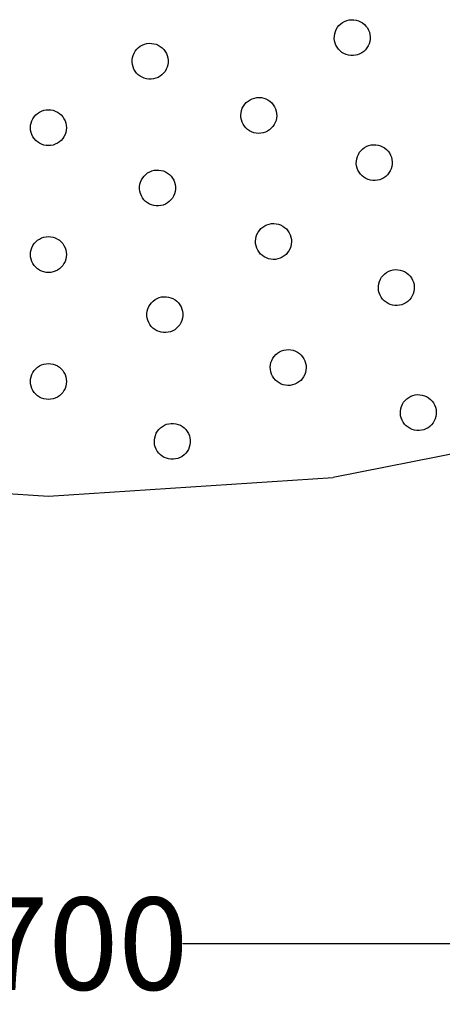
# Model space of a CAD drawing. Units: millimetres. Extents: x 955 to 5419, y -788 to 2216.
# Drawn here: x 1970 to 2134, y -788 to -405 of the extents above; entities that cross this region are included whole.
import ezdxf

# ---------------------------------------------------------------- set-up
doc = ezdxf.new("R2010")
doc.units = ezdxf.units.MM
doc.styles.get("Standard").update_dxf_attribs({"font": 'Arial.ttf'})
doc.dimstyles.get("Standard").update_dxf_attribs({"dimscale": 2, "dimtxt": 18, "dimasz": 5, "dimexe": 0.18, "dimexo": 0.0625, "dimgap": 0.14, "dimtad": 0, "dimtoh": 1, "dimdec": 0, "dimlfac": -2, "dimzin": 0, "dimdsep": 46, "dimtxsty": 'Standard', "dimblk": 'OBLIQUE', "dimblk1": 'OBLIQUE', "dimblk2": 'OBLIQUE', "dimcen": 2, "dimadec": 0, "dimazin": 0, "dimtfac": 1, "dimtdec": 0, "dimtofl": 0, "dimtmove": 0, "dimatfit": 3, "dimfxl": 1, "dimtolj": 1, "dimtzin": 0, "dimarcsym": 0})

# ---------------------------------------------------------------- blocks, each defined once
blk = doc.blocks.new('_Oblique')
at = {"color": 0, "linetype": 'ByBlock', "lineweight": -2}
blk.add_line((-0.5, -0.5), (0.5, 0.5), dxfattribs=at)
blk = doc.blocks.new('*D10')
at = {"color": 0, "lineweight": -2, "transparency": 16777216}
for p, q in [((1130.97, -656.73), (1130.97, -765.07)), ((2830.97, -656.73), (2830.97, -765.07)), ((1130.97, -764.71), (1928.63, -764.71)), ((2830.97, -764.71), (2033.31, -764.71))]:
    blk.add_line(p, q, dxfattribs=at)
at = {"layer": 'Defpoints', "color": 0, "transparency": 16777216}
for p in [(1130.97, -656.6), (2830.97, -656.6), (2830.97, -764.71)]:
    blk.add_point(p, dxfattribs=at)
at = {"color": 0, "lineweight": -2, "transparency": 16777216, "xscale": 10, "yscale": 10, "zscale": 10, "rotation": 180}
blk.add_blockref('_Oblique', (1130.97, -764.71), dxfattribs=at)
at = {"color": 0, "lineweight": -2, "transparency": 16777216, "xscale": 10, "yscale": 10, "zscale": 10}
blk.add_blockref('_Oblique', (2830.97, -764.71), dxfattribs=at)
at = {"color": 0, "transparency": 16777216, "insert": (1980.97, -764.71), "char_height": 36, "attachment_point": 5}
blk.add_mtext('\\A1;1700', dxfattribs=at)

msp = doc.modelspace()

# ---------------------------------------------------------------- linework, layer by layer
for p, q in [((2094.18, -407), (2094.84, -406.37)), ((2094.84, -406.37), (2095.58, -405.82)), ((2095.58, -405.82), (2096.38, -405.38)), ((2096.38, -405.38), (2097.24, -405.05)), ((2097.24, -405.05), (2098.13, -404.83)), ((2098.13, -404.83), (2099.04, -404.73)), ((2099.04, -404.73), (2099.95, -404.75)), ((2099.95, -404.75), (2100.86, -404.89)), ((2100.86, -404.89), (2101.73, -405.15)), ((2101.73, -405.15), (2102.57, -405.52)), ((2102.57, -405.52), (2103.36, -405.99)), ((2103.36, -405.99), (2104.07, -406.57)), ((2104.07, -406.57), (2104.7, -407.23)), ((2092.37, -411.12), (2092.51, -410.21)), ((2092.51, -410.21), (2092.76, -409.33)), ((2092.76, -409.33), (2093.13, -408.5)), ((2093.13, -408.5), (2093.61, -407.71)), ((2093.61, -407.71), (2094.18, -407)), ((2104.7, -407.23), (2105.24, -407.97)), ((2105.24, -407.97), (2105.68, -408.77)), ((2105.68, -408.77), (2106.02, -409.62)), ((2106.02, -409.62), (2106.23, -410.51)), ((2018.4, -414.29), (2019.29, -414.06)), ((2019.29, -414.06), (2020.2, -413.94)), ((2020.2, -413.94), (2021.11, -413.95)), ((2021.11, -413.95), (2022.02, -414.08)), ((2022.02, -414.08), (2022.9, -414.32)), ((2092.35, -412.03), (2092.37, -411.12)), ((2092.45, -412.94), (2092.35, -412.03)), ((2092.66, -413.83), (2092.45, -412.94)), ((2093, -414.69), (2092.66, -413.83)), ((2105.92, -414.12), (2105.55, -414.96)), ((2106.17, -413.24), (2105.92, -414.12)), ((2106.31, -412.34), (2106.17, -413.24)), ((2106.23, -410.51), (2106.33, -411.42)), ((2106.33, -411.42), (2106.31, -412.34)), ((2013.99, -418.63), (2014.35, -417.79)), ((2014.35, -417.79), (2014.81, -417)), ((2014.81, -417), (2015.38, -416.28)), ((2015.38, -416.28), (2016.03, -415.63)), ((2016.03, -415.63), (2016.76, -415.08)), ((2016.76, -415.08), (2017.55, -414.63)), ((2017.55, -414.63), (2018.4, -414.29)), ((2022.9, -414.32), (2023.75, -414.68)), ((2023.75, -414.68), (2024.54, -415.14)), ((2024.54, -415.14), (2025.26, -415.7)), ((2025.26, -415.7), (2025.9, -416.35)), ((2025.9, -416.35), (2026.45, -417.08)), ((2026.45, -417.08), (2026.91, -417.88)), ((2026.91, -417.88), (2027.25, -418.73)), ((2093.44, -415.49), (2093, -414.69)), ((2093.98, -416.23), (2093.44, -415.49)), ((2094.61, -416.89), (2093.98, -416.23)), ((2095.33, -417.46), (2094.61, -416.89)), ((2096.11, -417.94), (2095.33, -417.46)), ((2096.95, -418.31), (2096.11, -417.94)), ((2102.3, -418.07), (2101.45, -418.4)), ((2103.1, -417.63), (2102.3, -418.07)), ((2103.84, -417.09), (2103.1, -417.63)), ((2104.5, -416.46), (2103.84, -417.09)), ((2105.07, -415.74), (2104.5, -416.46)), ((2105.55, -414.96), (2105.07, -415.74)), ((2013.62, -420.42), (2013.75, -419.52)), ((2013.62, -421.34), (2013.62, -420.42)), ((2013.73, -422.25), (2013.62, -421.34)), ((2013.75, -419.52), (2013.99, -418.63)), ((2027.25, -418.73), (2027.48, -419.62)), ((2027.59, -421.44), (2027.46, -422.35)), ((2027.48, -419.62), (2027.59, -420.52)), ((2027.59, -420.52), (2027.59, -421.44)), ((2097.83, -418.56), (2096.95, -418.31)), ((2098.73, -418.7), (2097.83, -418.56)), ((2099.65, -418.72), (2098.73, -418.7)), ((2100.56, -418.62), (2099.65, -418.72)), ((2101.45, -418.4), (2100.56, -418.62)), ((2013.96, -423.13), (2013.73, -422.25)), ((2014.3, -423.98), (2013.96, -423.13)), ((2014.76, -424.78), (2014.3, -423.98)), ((2015.31, -425.51), (2014.76, -424.78)), ((2015.95, -426.16), (2015.31, -425.51)), ((2025.83, -425.58), (2025.18, -426.23)), ((2026.4, -424.86), (2025.83, -425.58)), ((2026.86, -424.07), (2026.4, -424.86)), ((2027.22, -423.23), (2026.86, -424.07)), ((2027.46, -422.35), (2027.22, -423.23)), ((2016.67, -426.72), (2015.95, -426.16)), ((2017.46, -427.19), (2016.67, -426.72)), ((2018.31, -427.54), (2017.46, -427.19)), ((2019.19, -427.79), (2018.31, -427.54)), ((2020.1, -427.91), (2019.19, -427.79)), ((2021.01, -427.92), (2020.1, -427.91)), ((2021.92, -427.81), (2021.01, -427.92)), ((2022.81, -427.58), (2021.92, -427.81)), ((2023.66, -427.23), (2022.81, -427.58)), ((2024.45, -426.78), (2023.66, -427.23)), ((2025.18, -426.23), (2024.45, -426.78)), ((2057.43, -437.69), (2058.05, -437.01)), ((2058.05, -437.01), (2058.75, -436.42)), ((2058.75, -436.42), (2059.51, -435.92)), ((2059.51, -435.92), (2060.34, -435.53)), ((2060.34, -435.53), (2061.21, -435.25)), ((2061.21, -435.25), (2062.11, -435.08)), ((2062.11, -435.08), (2063.03, -435.04)), ((2063.03, -435.04), (2063.94, -435.11)), ((2063.94, -435.11), (2064.84, -435.3)), ((2064.84, -435.3), (2065.7, -435.61)), ((2065.7, -435.61), (2066.51, -436.02)), ((2066.51, -436.02), (2067.27, -436.54)), ((2067.27, -436.54), (2067.95, -437.16)), ((2067.95, -437.16), (2068.54, -437.86)), ((1976.71, -441.25), (1977.47, -440.74)), ((1977.47, -440.74), (1978.29, -440.34)), ((1978.29, -440.34), (1979.16, -440.04)), ((1979.16, -440.04), (1980.06, -439.87)), ((1980.06, -439.87), (1980.97, -439.81)), ((1980.97, -439.81), (1981.88, -439.87)), ((1981.88, -439.87), (1982.78, -440.04)), ((1982.78, -440.04), (1983.65, -440.34)), ((1983.65, -440.34), (1984.47, -440.74)), ((1984.47, -440.74), (1985.23, -441.25)), ((2055.93, -441.93), (2056, -441.02)), ((2056, -441.02), (2056.19, -440.12)), ((2056.19, -440.12), (2056.5, -439.26)), ((2056.5, -439.26), (2056.92, -438.45)), ((2056.92, -438.45), (2057.43, -437.69)), ((2068.54, -437.86), (2069.04, -438.62)), ((2069.04, -438.62), (2069.43, -439.45)), ((2069.43, -439.45), (2069.71, -440.32)), ((2069.71, -440.32), (2069.88, -441.22)), ((1974.21, -444.99), (1974.5, -444.13)), ((1974.5, -444.13), (1974.91, -443.31)), ((1974.91, -443.31), (1975.42, -442.54)), ((1975.42, -442.54), (1976.02, -441.86)), ((1976.02, -441.86), (1976.71, -441.25)), ((1985.23, -441.25), (1985.92, -441.86)), ((1985.92, -441.86), (1986.52, -442.54)), ((1986.52, -442.54), (1987.03, -443.31)), ((1987.03, -443.31), (1987.44, -444.13)), ((1987.44, -444.13), (1987.73, -444.99)), ((2055.97, -442.85), (2055.93, -441.93)), ((2056.14, -443.75), (2055.97, -442.85)), ((2056.42, -444.62), (2056.14, -443.75)), ((2056.81, -445.45), (2056.42, -444.62)), ((2069.35, -444.81), (2068.94, -445.62)), ((2069.66, -443.95), (2069.35, -444.81)), ((2069.85, -443.05), (2069.66, -443.95)), ((2069.92, -442.14), (2069.85, -443.05)), ((2069.88, -441.22), (2069.92, -442.14)), ((1973.97, -446.81), (1974.03, -445.89)), ((1974.03, -447.72), (1973.97, -446.81)), ((1974.03, -445.89), (1974.21, -444.99)), ((1974.21, -448.62), (1974.03, -447.72)), ((1974.5, -449.48), (1974.21, -448.62)), ((1987.73, -448.62), (1987.44, -449.48)), ((1987.73, -444.99), (1987.91, -445.89)), ((1987.91, -447.72), (1987.73, -448.62)), ((1987.91, -445.89), (1987.97, -446.81)), ((1987.97, -446.81), (1987.91, -447.72)), ((2057.31, -446.21), (2056.81, -445.45)), ((2057.9, -446.91), (2057.31, -446.21)), ((2058.58, -447.53), (2057.9, -446.91)), ((2059.34, -448.05), (2058.58, -447.53)), ((2060.15, -448.46), (2059.34, -448.05)), ((2061.02, -448.77), (2060.15, -448.46)), ((2061.91, -448.96), (2061.02, -448.77)), ((2065.51, -448.54), (2064.64, -448.82)), ((2066.34, -448.15), (2065.51, -448.54)), ((2067.11, -447.65), (2066.34, -448.15)), ((2067.8, -447.06), (2067.11, -447.65)), ((2068.42, -446.38), (2067.8, -447.06)), ((2068.94, -445.62), (2068.42, -446.38)), ((1974.91, -450.31), (1974.5, -449.48)), ((1975.42, -451.07), (1974.91, -450.31)), ((1976.02, -451.75), (1975.42, -451.07)), ((1976.71, -452.36), (1976.02, -451.75)), ((1977.47, -452.87), (1976.71, -452.36)), ((1985.23, -452.36), (1984.47, -452.87)), ((1985.92, -451.75), (1985.23, -452.36)), ((1986.52, -451.07), (1985.92, -451.75)), ((1987.03, -450.31), (1986.52, -451.07)), ((1987.44, -449.48), (1987.03, -450.31)), ((2062.82, -449.03), (2061.91, -448.96)), ((2063.74, -448.99), (2062.82, -449.03)), ((2064.64, -448.82), (2063.74, -448.99)), ((1978.29, -453.27), (1977.47, -452.87)), ((1979.16, -453.57), (1978.29, -453.27)), ((1980.06, -453.75), (1979.16, -453.57)), ((1980.97, -453.81), (1980.06, -453.75)), ((1981.88, -453.75), (1980.97, -453.81)), ((1982.78, -453.57), (1981.88, -453.75)), ((1983.65, -453.27), (1982.78, -453.57)), ((1984.47, -452.87), (1983.65, -453.27)), ((2101.72, -457.19), (2102.19, -456.4)), ((2102.19, -456.4), (2102.77, -455.69)), ((2102.77, -455.69), (2103.43, -455.06)), ((2103.43, -455.06), (2104.16, -454.51)), ((2104.16, -454.51), (2104.97, -454.07)), ((2104.97, -454.07), (2105.82, -453.74)), ((2105.82, -453.74), (2106.71, -453.53)), ((2106.71, -453.53), (2107.62, -453.43)), ((2107.62, -453.43), (2108.54, -453.45)), ((2108.54, -453.45), (2109.44, -453.58)), ((2109.44, -453.58), (2110.32, -453.84)), ((2110.32, -453.84), (2111.16, -454.21)), ((2111.16, -454.21), (2111.94, -454.68)), ((2111.94, -454.68), (2112.66, -455.26)), ((2112.66, -455.26), (2113.29, -455.92)), ((2113.29, -455.92), (2113.83, -456.66)), ((2100.93, -460.72), (2100.95, -459.81)), ((2100.95, -459.81), (2101.09, -458.9)), ((2101.09, -458.9), (2101.35, -458.02)), ((2101.35, -458.02), (2101.72, -457.19)), ((2113.83, -456.66), (2114.27, -457.46)), ((2114.27, -457.46), (2114.6, -458.31)), ((2114.6, -458.31), (2114.82, -459.2)), ((2114.82, -459.2), (2114.92, -460.11)), ((2114.92, -460.11), (2114.9, -461.03)), ((2019.63, -464.44), (2020.43, -463.99)), ((2020.43, -463.99), (2021.28, -463.64)), ((2021.28, -463.64), (2022.16, -463.41)), ((2022.16, -463.41), (2023.07, -463.3)), ((2023.07, -463.3), (2023.99, -463.31)), ((2023.99, -463.31), (2024.9, -463.43)), ((2024.9, -463.43), (2025.78, -463.68)), ((2025.78, -463.68), (2026.62, -464.03)), ((2026.62, -464.03), (2027.41, -464.5)), ((2101.03, -461.63), (2100.93, -460.72)), ((2101.25, -462.52), (2101.03, -461.63)), ((2101.58, -463.38), (2101.25, -462.52)), ((2102.02, -464.18), (2101.58, -463.38)), ((2114.14, -463.65), (2113.66, -464.43)), ((2114.5, -462.81), (2114.14, -463.65)), ((2114.76, -461.93), (2114.5, -462.81)), ((2114.9, -461.03), (2114.76, -461.93)), ((2016.87, -467.99), (2017.22, -467.15)), ((2017.22, -467.15), (2017.69, -466.36)), ((2017.69, -466.36), (2018.25, -465.64)), ((2018.25, -465.64), (2018.9, -464.99)), ((2018.9, -464.99), (2019.63, -464.44)), ((2027.41, -464.5), (2028.13, -465.06)), ((2028.13, -465.06), (2028.78, -465.71)), ((2028.78, -465.71), (2029.33, -466.44)), ((2029.33, -466.44), (2029.78, -467.24)), ((2029.78, -467.24), (2030.12, -468.09)), ((2102.56, -464.92), (2102.02, -464.18)), ((2103.2, -465.58), (2102.56, -464.92)), ((2103.91, -466.15), (2103.2, -465.58)), ((2104.69, -466.63), (2103.91, -466.15)), ((2105.53, -467), (2104.69, -466.63)), ((2106.41, -467.25), (2105.53, -467)), ((2107.32, -467.39), (2106.41, -467.25)), ((2108.23, -467.41), (2107.32, -467.39)), ((2109.14, -467.31), (2108.23, -467.41)), ((2110.03, -467.09), (2109.14, -467.31)), ((2110.88, -466.76), (2110.03, -467.09)), ((2111.69, -466.32), (2110.88, -466.76)), ((2112.43, -465.78), (2111.69, -466.32)), ((2113.09, -465.15), (2112.43, -465.78)), ((2113.66, -464.43), (2113.09, -465.15)), ((2016.49, -470.7), (2016.5, -469.78)), ((2016.6, -471.6), (2016.49, -470.7)), ((2016.5, -469.78), (2016.62, -468.87)), ((2016.83, -472.49), (2016.6, -471.6)), ((2016.62, -468.87), (2016.87, -467.99)), ((2030.33, -471.7), (2030.09, -472.59)), ((2030.12, -468.09), (2030.35, -468.97)), ((2030.46, -470.8), (2030.33, -471.7)), ((2030.35, -468.97), (2030.47, -469.88)), ((2030.47, -469.88), (2030.46, -470.8)), ((2017.18, -473.34), (2016.83, -472.49)), ((2017.63, -474.14), (2017.18, -473.34)), ((2018.18, -474.87), (2017.63, -474.14)), ((2018.83, -475.52), (2018.18, -474.87)), ((2019.55, -476.08), (2018.83, -475.52)), ((2028.06, -475.59), (2027.33, -476.14)), ((2028.71, -474.94), (2028.06, -475.59)), ((2029.27, -474.22), (2028.71, -474.94)), ((2029.73, -473.43), (2029.27, -474.22)), ((2030.09, -472.59), (2029.73, -473.43)), ((2020.34, -476.54), (2019.55, -476.08)), ((2021.18, -476.9), (2020.34, -476.54)), ((2022.06, -477.14), (2021.18, -476.9)), ((2022.97, -477.27), (2022.06, -477.14)), ((2023.89, -477.28), (2022.97, -477.27)), ((2024.8, -477.16), (2023.89, -477.28)), ((2025.68, -476.93), (2024.8, -477.16)), ((2026.53, -476.59), (2025.68, -476.93)), ((2027.33, -476.14), (2026.53, -476.59)), ((2062.65, -487.55), (2063.17, -486.8)), ((2063.17, -486.8), (2063.78, -486.12)), ((2063.78, -486.12), (2064.48, -485.53)), ((2064.48, -485.53), (2065.25, -485.03)), ((2065.25, -485.03), (2066.08, -484.64)), ((2066.08, -484.64), (2066.95, -484.36)), ((2066.95, -484.36), (2067.85, -484.19)), ((2067.85, -484.19), (2068.76, -484.14)), ((2068.76, -484.14), (2069.68, -484.22)), ((2069.68, -484.22), (2070.57, -484.41)), ((2070.57, -484.41), (2071.43, -484.72)), ((2071.43, -484.72), (2072.25, -485.13)), ((2072.25, -485.13), (2073, -485.65)), ((2073, -485.65), (2073.68, -486.27)), ((2073.68, -486.27), (2074.28, -486.96)), ((2074.28, -486.96), (2074.77, -487.73)), ((1976.02, -491.3), (1976.71, -490.69)), ((1976.71, -490.69), (1977.47, -490.18)), ((1977.47, -490.18), (1978.29, -489.78)), ((1978.29, -489.78), (1979.16, -489.49)), ((1979.16, -489.49), (1980.06, -489.31)), ((1980.06, -489.31), (1980.97, -489.25)), ((1980.97, -489.25), (1981.88, -489.31)), ((1981.88, -489.31), (1982.78, -489.49)), ((1982.78, -489.49), (1983.65, -489.78)), ((1983.65, -489.78), (1984.47, -490.18)), ((1984.47, -490.18), (1985.23, -490.69)), ((1985.23, -490.69), (1985.92, -491.3)), ((2061.66, -491.04), (2061.74, -490.13)), ((2061.74, -490.13), (2061.93, -489.23)), ((2061.93, -489.23), (2062.23, -488.37)), ((2062.23, -488.37), (2062.65, -487.55)), ((2074.77, -487.73), (2075.17, -488.56)), ((2075.17, -488.56), (2075.45, -489.43)), ((2075.45, -489.43), (2075.61, -490.33)), ((2075.61, -490.33), (2075.66, -491.24)), ((1974.03, -495.33), (1974.21, -494.44)), ((1974.21, -494.44), (1974.5, -493.57)), ((1974.5, -493.57), (1974.91, -492.75)), ((1974.91, -492.75), (1975.42, -491.99)), ((1975.42, -491.99), (1976.02, -491.3)), ((1985.92, -491.3), (1986.52, -491.99)), ((1986.52, -491.99), (1987.03, -492.75)), ((1987.03, -492.75), (1987.44, -493.57)), ((1987.44, -493.57), (1987.73, -494.44)), ((1987.73, -494.44), (1987.91, -495.33)), ((2061.71, -491.95), (2061.66, -491.04)), ((2061.87, -492.86), (2061.71, -491.95)), ((2062.16, -493.73), (2061.87, -492.86)), ((2062.55, -494.55), (2062.16, -493.73)), ((2063.05, -495.32), (2062.55, -494.55)), ((2074.67, -494.73), (2074.15, -495.48)), ((2075.09, -493.92), (2074.67, -494.73)), ((2075.4, -493.05), (2075.09, -493.92)), ((2075.59, -492.16), (2075.4, -493.05)), ((2075.66, -491.24), (2075.59, -492.16)), ((1973.97, -496.25), (1974.03, -495.33)), ((1974.03, -497.16), (1973.97, -496.25)), ((1974.21, -498.06), (1974.03, -497.16)), ((1974.5, -498.93), (1974.21, -498.06)), ((1987.73, -498.06), (1987.44, -498.93)), ((1987.91, -497.16), (1987.73, -498.06)), ((1987.91, -495.33), (1987.97, -496.25)), ((1987.97, -496.25), (1987.91, -497.16)), ((2063.64, -496.02), (2063.05, -495.32)), ((2064.32, -496.63), (2063.64, -496.02)), ((2065.07, -497.15), (2064.32, -496.63)), ((2065.89, -497.57), (2065.07, -497.15)), ((2066.75, -497.88), (2065.89, -497.57)), ((2067.65, -498.07), (2066.75, -497.88)), ((2068.56, -498.14), (2067.65, -498.07)), ((2069.47, -498.1), (2068.56, -498.14)), ((2070.37, -497.93), (2069.47, -498.1)), ((2071.25, -497.65), (2070.37, -497.93)), ((2072.07, -497.26), (2071.25, -497.65)), ((2072.84, -496.76), (2072.07, -497.26)), ((2073.54, -496.16), (2072.84, -496.76)), ((2074.15, -495.48), (2073.54, -496.16)), ((1974.91, -499.75), (1974.5, -498.93)), ((1975.42, -500.51), (1974.91, -499.75)), ((1976.02, -501.2), (1975.42, -500.51)), ((1976.71, -501.8), (1976.02, -501.2)), ((1977.47, -502.31), (1976.71, -501.8)), ((1978.29, -502.71), (1977.47, -502.31)), ((1984.47, -502.31), (1983.65, -502.71)), ((1985.23, -501.8), (1984.47, -502.31)), ((1985.92, -501.2), (1985.23, -501.8)), ((1986.52, -500.51), (1985.92, -501.2)), ((1987.03, -499.75), (1986.52, -500.51)), ((1987.44, -498.93), (1987.03, -499.75)), ((2113.55, -502.76), (2114.41, -502.43)), ((2114.41, -502.43), (2115.3, -502.22)), ((2115.3, -502.22), (2116.21, -502.12)), ((2116.21, -502.12), (2117.12, -502.14)), ((2117.12, -502.14), (2118.03, -502.28)), ((2118.03, -502.28), (2118.91, -502.53)), ((1979.16, -503.01), (1978.29, -502.71)), ((1980.06, -503.19), (1979.16, -503.01)), ((1980.97, -503.25), (1980.06, -503.19)), ((1981.88, -503.19), (1980.97, -503.25)), ((1982.78, -503.01), (1981.88, -503.19)), ((1983.65, -502.71), (1982.78, -503.01)), ((2109.93, -506.71), (2110.3, -505.88)), ((2110.3, -505.88), (2110.78, -505.09)), ((2110.78, -505.09), (2111.35, -504.38)), ((2111.35, -504.38), (2112.01, -503.75)), ((2112.01, -503.75), (2112.75, -503.21)), ((2112.75, -503.21), (2113.55, -502.76)), ((2118.91, -502.53), (2119.74, -502.9)), ((2119.74, -502.9), (2120.53, -503.38)), ((2120.53, -503.38), (2121.24, -503.95)), ((2121.24, -503.95), (2121.87, -504.61)), ((2121.87, -504.61), (2122.42, -505.35)), ((2122.42, -505.35), (2122.86, -506.15)), ((2122.86, -506.15), (2123.19, -507)), ((2109.52, -509.41), (2109.54, -508.5)), ((2109.62, -510.32), (2109.52, -509.41)), ((2109.54, -508.5), (2109.68, -507.59)), ((2109.68, -507.59), (2109.93, -506.71)), ((2123.19, -507), (2123.41, -507.89)), ((2123.48, -509.72), (2123.35, -510.62)), ((2123.41, -507.89), (2123.5, -508.8)), ((2123.5, -508.8), (2123.48, -509.72)), ((2021.78, -514.35), (2022.51, -513.8)), ((2022.51, -513.8), (2023.3, -513.35)), ((2023.3, -513.35), (2024.15, -513)), ((2024.15, -513), (2025.04, -512.77)), ((2025.04, -512.77), (2025.95, -512.66)), ((2025.95, -512.66), (2026.86, -512.67)), ((2026.86, -512.67), (2027.77, -512.79)), ((2027.77, -512.79), (2028.65, -513.04)), ((2028.65, -513.04), (2029.5, -513.39)), ((2029.5, -513.39), (2030.29, -513.86)), ((2030.29, -513.86), (2031.01, -514.42)), ((2109.84, -511.21), (2109.62, -510.32)), ((2110.17, -512.07), (2109.84, -511.21)), ((2110.61, -512.87), (2110.17, -512.07)), ((2111.15, -513.61), (2110.61, -512.87)), ((2111.78, -514.27), (2111.15, -513.61)), ((2121.67, -513.84), (2121.01, -514.47)), ((2122.25, -513.12), (2121.67, -513.84)), ((2122.72, -512.34), (2122.25, -513.12)), ((2123.09, -511.5), (2122.72, -512.34)), ((2123.35, -510.62), (2123.09, -511.5)), ((2019.5, -518.23), (2019.74, -517.35)), ((2019.74, -517.35), (2020.1, -516.51)), ((2020.1, -516.51), (2020.56, -515.72)), ((2020.56, -515.72), (2021.13, -514.99)), ((2021.13, -514.99), (2021.78, -514.35)), ((2031.01, -514.42), (2031.65, -515.07)), ((2031.65, -515.07), (2032.2, -515.8)), ((2032.2, -515.8), (2032.65, -516.6)), ((2032.65, -516.6), (2033, -517.45)), ((2033, -517.45), (2033.23, -518.33)), ((2112.5, -514.84), (2111.78, -514.27)), ((2113.28, -515.32), (2112.5, -514.84)), ((2114.12, -515.69), (2113.28, -515.32)), ((2115, -515.94), (2114.12, -515.69)), ((2115.9, -516.08), (2115, -515.94)), ((2116.82, -516.1), (2115.9, -516.08)), ((2117.73, -516), (2116.82, -516.1)), ((2118.62, -515.79), (2117.73, -516)), ((2119.47, -515.45), (2118.62, -515.79)), ((2120.27, -515.01), (2119.47, -515.45)), ((2121.01, -514.47), (2120.27, -515.01)), ((2019.37, -519.14), (2019.5, -518.23)), ((2019.37, -520.05), (2019.37, -519.14)), ((2019.48, -520.96), (2019.37, -520.05)), ((2019.71, -521.85), (2019.48, -520.96)), ((2033.21, -521.06), (2032.97, -521.95)), ((2033.34, -520.16), (2033.21, -521.06)), ((2033.23, -518.33), (2033.34, -519.24)), ((2033.34, -519.24), (2033.34, -520.16)), ((2020.05, -522.7), (2019.71, -521.85)), ((2020.51, -523.49), (2020.05, -522.7)), ((2021.06, -524.22), (2020.51, -523.49)), ((2021.7, -524.88), (2021.06, -524.22)), ((2022.42, -525.44), (2021.7, -524.88)), ((2023.21, -525.9), (2022.42, -525.44)), ((2030.2, -525.5), (2029.4, -525.95)), ((2030.93, -524.94), (2030.2, -525.5)), ((2031.58, -524.3), (2030.93, -524.94)), ((2032.15, -523.58), (2031.58, -524.3)), ((2032.61, -522.79), (2032.15, -523.58)), ((2032.97, -521.95), (2032.61, -522.79)), ((2024.06, -526.26), (2023.21, -525.9)), ((2024.94, -526.5), (2024.06, -526.26)), ((2025.85, -526.63), (2024.94, -526.5)), ((2026.76, -526.64), (2025.85, -526.63)), ((2027.67, -526.52), (2026.76, -526.64)), ((2028.56, -526.29), (2027.67, -526.52)), ((2029.4, -525.95), (2028.56, -526.29)), ((2067.97, -537.48), (2068.39, -536.66)), ((2068.39, -536.66), (2068.91, -535.91)), ((2068.91, -535.91), (2069.52, -535.23)), ((2069.52, -535.23), (2070.22, -534.63)), ((2070.22, -534.63), (2070.99, -534.14)), ((2070.99, -534.14), (2071.81, -533.74)), ((2071.81, -533.74), (2072.69, -533.46)), ((2072.69, -533.46), (2073.59, -533.3)), ((2073.59, -533.3), (2074.5, -533.25)), ((2074.5, -533.25), (2075.41, -533.32)), ((2075.41, -533.32), (2076.31, -533.52)), ((2076.31, -533.52), (2077.17, -533.82)), ((2077.17, -533.82), (2077.99, -534.24)), ((2077.99, -534.24), (2078.74, -534.76)), ((2078.74, -534.76), (2079.42, -535.37)), ((2079.42, -535.37), (2080.01, -536.07)), ((2080.01, -536.07), (2080.51, -536.84)), ((2080.51, -536.84), (2080.9, -537.67)), ((1975.42, -541.43), (1976.02, -540.74)), ((1976.02, -540.74), (1976.71, -540.13)), ((1976.71, -540.13), (1977.47, -539.63)), ((1977.47, -539.63), (1978.29, -539.22)), ((1978.29, -539.22), (1979.16, -538.93)), ((1979.16, -538.93), (1980.06, -538.75)), ((1980.06, -538.75), (1980.97, -538.69)), ((1980.97, -538.69), (1981.88, -538.75)), ((1981.88, -538.75), (1982.78, -538.93)), ((1982.78, -538.93), (1983.65, -539.22)), ((1983.65, -539.22), (1984.47, -539.63)), ((1984.47, -539.63), (1985.23, -540.13)), ((1985.23, -540.13), (1985.92, -540.74)), ((1985.92, -540.74), (1986.52, -541.43)), ((2067.4, -540.15), (2067.47, -539.24)), ((2067.45, -541.06), (2067.4, -540.15)), ((2067.47, -539.24), (2067.66, -538.34)), ((2067.66, -538.34), (2067.97, -537.48)), ((2080.9, -537.67), (2081.19, -538.54)), ((2081.19, -538.54), (2081.35, -539.44)), ((2081.4, -540.35), (2081.32, -541.27)), ((2081.35, -539.44), (2081.4, -540.35)), ((1974.03, -544.77), (1974.21, -543.88)), ((1974.21, -543.88), (1974.5, -543.01)), ((1974.5, -543.01), (1974.91, -542.19)), ((1974.91, -542.19), (1975.42, -541.43)), ((1986.52, -541.43), (1987.03, -542.19)), ((1987.03, -542.19), (1987.44, -543.01)), ((1987.44, -543.01), (1987.73, -543.88)), ((1987.73, -543.88), (1987.91, -544.77)), ((2067.61, -541.96), (2067.45, -541.06)), ((2067.89, -542.83), (2067.61, -541.96)), ((2068.29, -543.66), (2067.89, -542.83)), ((2068.78, -544.43), (2068.29, -543.66)), ((2069.38, -545.13), (2068.78, -544.43)), ((2079.89, -544.59), (2079.27, -545.27)), ((2080.41, -543.84), (2079.89, -544.59)), ((2080.83, -543.02), (2080.41, -543.84)), ((2081.13, -542.16), (2080.83, -543.02)), ((2081.32, -541.27), (2081.13, -542.16)), ((1973.97, -545.69), (1974.03, -544.77)), ((1974.03, -546.6), (1973.97, -545.69)), ((1974.21, -547.5), (1974.03, -546.6)), ((1974.5, -548.37), (1974.21, -547.5)), ((1974.91, -549.19), (1974.5, -548.37)), ((1987.44, -548.37), (1987.03, -549.19)), ((1987.73, -547.5), (1987.44, -548.37)), ((1987.91, -546.6), (1987.73, -547.5)), ((1987.91, -544.77), (1987.97, -545.69)), ((1987.97, -545.69), (1987.91, -546.6)), ((2070.06, -545.74), (2069.38, -545.13)), ((2070.81, -546.26), (2070.06, -545.74)), ((2071.62, -546.68), (2070.81, -546.26)), ((2072.49, -546.98), (2071.62, -546.68)), ((2073.38, -547.18), (2072.49, -546.98)), ((2074.3, -547.25), (2073.38, -547.18)), ((2075.21, -547.2), (2074.3, -547.25)), ((2076.11, -547.04), (2075.21, -547.2)), ((2076.98, -546.76), (2076.11, -547.04)), ((2077.81, -546.36), (2076.98, -546.76)), ((2078.58, -545.87), (2077.81, -546.36)), ((2079.27, -545.27), (2078.58, -545.87)), ((1975.42, -549.95), (1974.91, -549.19)), ((1976.02, -550.64), (1975.42, -549.95)), ((1976.71, -551.24), (1976.02, -550.64)), ((1977.47, -551.75), (1976.71, -551.24)), ((1978.29, -552.16), (1977.47, -551.75)), ((1979.16, -552.45), (1978.29, -552.16)), ((1983.65, -552.16), (1982.78, -552.45)), ((1984.47, -551.75), (1983.65, -552.16)), ((1985.23, -551.24), (1984.47, -551.75)), ((1985.92, -550.64), (1985.23, -551.24)), ((1986.52, -549.95), (1985.92, -550.64)), ((1987.03, -549.19), (1986.52, -549.95)), ((2120.6, -552.44), (2121.34, -551.9)), ((2121.34, -551.9), (2122.14, -551.46)), ((2122.14, -551.46), (2122.99, -551.12)), ((2122.99, -551.12), (2123.88, -550.91)), ((2123.88, -550.91), (2124.79, -550.81)), ((2124.79, -550.81), (2125.71, -550.83)), ((2125.71, -550.83), (2126.61, -550.97)), ((2126.61, -550.97), (2127.49, -551.22)), ((2127.49, -551.22), (2128.33, -551.59)), ((2128.33, -551.59), (2129.11, -552.07)), ((2129.11, -552.07), (2129.83, -552.64)), ((1980.06, -552.63), (1979.16, -552.45)), ((1980.97, -552.69), (1980.06, -552.63)), ((1981.88, -552.63), (1980.97, -552.69)), ((1982.78, -552.45), (1981.88, -552.63)), ((2118.26, -556.28), (2118.52, -555.41)), ((2118.52, -555.41), (2118.89, -554.57)), ((2118.89, -554.57), (2119.36, -553.78)), ((2119.36, -553.78), (2119.94, -553.07)), ((2119.94, -553.07), (2120.6, -552.44)), ((2129.83, -552.64), (2130.46, -553.3)), ((2130.46, -553.3), (2131, -554.04)), ((2131, -554.04), (2131.44, -554.84)), ((2131.44, -554.84), (2131.77, -555.69)), ((2131.77, -555.69), (2131.99, -556.58)), ((2118.1, -558.1), (2118.12, -557.19)), ((2118.2, -559.02), (2118.1, -558.1)), ((2118.12, -557.19), (2118.26, -556.28)), ((2118.42, -559.9), (2118.2, -559.02)), ((2118.75, -560.76), (2118.42, -559.9)), ((2131.93, -559.31), (2131.67, -560.19)), ((2132.07, -558.41), (2131.93, -559.31)), ((2131.99, -556.58), (2132.09, -557.49)), ((2132.09, -557.49), (2132.07, -558.41)), ((2024, -564.35), (2024.65, -563.71)), ((2024.65, -563.71), (2025.38, -563.16)), ((2025.38, -563.16), (2026.18, -562.7)), ((2026.18, -562.7), (2027.03, -562.36)), ((2027.03, -562.36), (2027.91, -562.13)), ((2027.91, -562.13), (2028.82, -562.02)), ((2028.82, -562.02), (2029.74, -562.02)), ((2029.74, -562.02), (2030.64, -562.15)), ((2030.64, -562.15), (2031.53, -562.39)), ((2031.53, -562.39), (2032.37, -562.75)), ((2032.37, -562.75), (2033.16, -563.21)), ((2033.16, -563.21), (2033.88, -563.78)), ((2033.88, -563.78), (2034.53, -564.43)), ((2200.97, -561.45), (2091.92, -583.14)), ((2119.19, -561.56), (2118.75, -560.76)), ((2119.73, -562.3), (2119.19, -561.56)), ((2120.37, -562.96), (2119.73, -562.3)), ((2121.08, -563.53), (2120.37, -562.96)), ((2121.86, -564.01), (2121.08, -563.53)), ((2128.86, -563.7), (2128.06, -564.14)), ((2129.6, -563.16), (2128.86, -563.7)), ((2130.26, -562.53), (2129.6, -563.16)), ((2130.83, -561.81), (2130.26, -562.53)), ((2131.31, -561.03), (2130.83, -561.81)), ((2131.67, -560.19), (2131.31, -561.03)), ((2022.25, -568.5), (2022.37, -567.59)), ((2022.37, -567.59), (2022.62, -566.71)), ((2022.62, -566.71), (2022.97, -565.86)), ((2022.97, -565.86), (2023.44, -565.07)), ((2023.44, -565.07), (2024, -564.35)), ((2034.53, -564.43), (2035.08, -565.16)), ((2035.08, -565.16), (2035.53, -565.95)), ((2035.53, -565.95), (2035.87, -566.8)), ((2035.87, -566.8), (2036.1, -567.69)), ((2036.1, -567.69), (2036.22, -568.6)), ((2122.7, -564.38), (2121.86, -564.01)), ((2123.58, -564.63), (2122.7, -564.38)), ((2124.49, -564.77), (2123.58, -564.63)), ((2125.4, -564.79), (2124.49, -564.77)), ((2126.31, -564.69), (2125.4, -564.79)), ((2127.2, -564.48), (2126.31, -564.69)), ((2128.06, -564.14), (2127.2, -564.48)), ((2022.24, -569.41), (2022.25, -568.5)), ((2022.35, -570.32), (2022.24, -569.41)), ((2022.58, -571.21), (2022.35, -570.32)), ((2022.93, -572.06), (2022.58, -571.21)), ((2035.84, -571.3), (2035.48, -572.15)), ((2036.08, -570.42), (2035.84, -571.3)), ((2036.21, -569.51), (2036.08, -570.42)), ((2036.22, -568.6), (2036.21, -569.51)), ((2023.38, -572.85), (2022.93, -572.06)), ((2023.93, -573.58), (2023.38, -572.85)), ((2024.58, -574.23), (2023.93, -573.58)), ((2025.3, -574.8), (2024.58, -574.23)), ((2026.09, -575.26), (2025.3, -574.8)), ((2026.93, -575.62), (2026.09, -575.26)), ((2032.28, -575.31), (2031.43, -575.65)), ((2033.08, -574.85), (2032.28, -575.31)), ((2033.81, -574.3), (2033.08, -574.85)), ((2034.46, -573.66), (2033.81, -574.3)), ((2035.02, -572.94), (2034.46, -573.66)), ((2035.48, -572.15), (2035.02, -572.94)), ((2027.81, -575.86), (2026.93, -575.62)), ((2028.72, -575.99), (2027.81, -575.86)), ((2029.64, -575.99), (2028.72, -575.99)), ((2030.54, -575.88), (2029.64, -575.99)), ((2031.43, -575.65), (2030.54, -575.88)), ((1870.02, -583.14), (1980.97, -590.41)), ((1980.97, -590.41), (2091.92, -583.14))]:
    msp.add_line(p, q)

# ---------------------------------------------------------------- dimensions: what is measured, and where the dimension line sits
at = {"color": 250}
dim = msp.add_linear_dim(base=(2830.97, -764.71), p1=(1130.97, -656.6), p2=(2830.97, -656.6), dimstyle='Standard', dxfattribs=at)
dim.commit()
dim.dimension.update_dxf_attribs({"geometry": '*D10', "text_midpoint": (1980.97, -764.71), "dimtype": 160})

doc.saveas('drawing.dxf')
